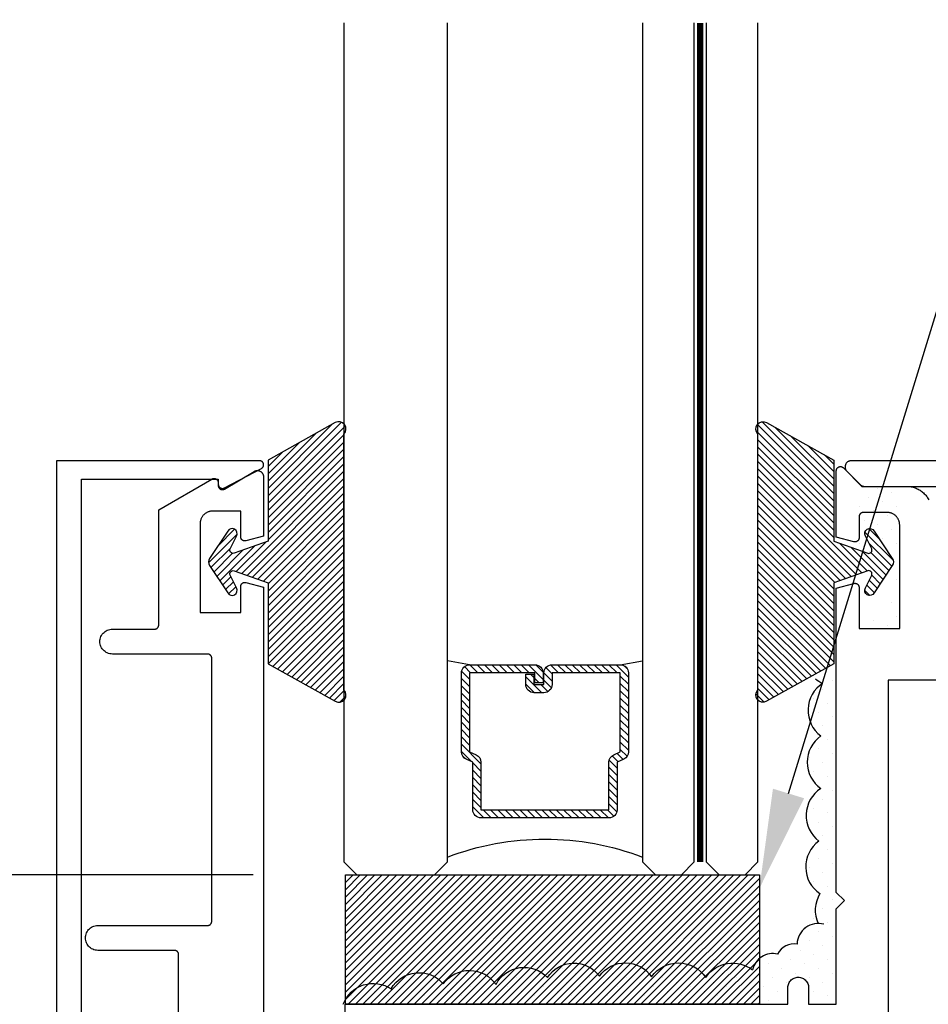
# Model space of a CAD drawing. Units: inches. Extents: x 0 to 70, y 0 to 43.6.
# Drawn here: x 3.3 to 5.5, y 20.2 to 22.6 of the extents above; entities that cross this region are included whole.
import ezdxf
from ezdxf import colors
from ezdxf.entities.mleader import LeaderData, LeaderLine
from ezdxf.math import Vec2, Vec3

# ---------------------------------------------------------------- set-up
doc = ezdxf.new("R2010")
doc.units = ezdxf.units.IN
doc.header["$MEASUREMENT"] = 0
doc.linetypes.add('HIDDEN2', pattern=[0.1875, 0.125, -0.0625])
for name, color, linetype in [('Arcadia-Dim', 4, 'Continuous'), ('Arcadia-Hidden', 1, 'HIDDEN2'), ('Arcadia-Profile', 5, 'Continuous'), ('Arcadia-Shade', 8, 'Continuous'), ('Arcadia-Text', 3, 'Continuous')]:
    doc.layers.add(name, color=color, linetype=linetype)
doc.styles.get("Standard").update_dxf_attribs({"font": 'ARIALN.TTF'})
doc.dimstyles.get("Standard").update_dxf_attribs({"dimscale": 0, "dimtxt": 0.046875, "dimasz": 0.0625, "dimexe": 0.0625, "dimexo": 0.0625, "dimgap": 0.09, "dimtad": 0, "dimtih": 1, "dimtoh": 1, "dimdec": 4, "dimzin": 0, "dimdsep": 46, "dimlunit": 4, "dimtxsty": 'Standard', "dimcen": 0.046875, "dimadec": 0, "dimazin": 0, "dimtfac": 1, "dimtdec": 4, "dimtofl": 0, "dimtmove": 0, "dimatfit": 3, "dimfxl": 1, "dimtolj": 1, "dimtzin": 0, "dimarcsym": 0})

# ---------------------------------------------------------------- blocks, each defined once
blk = doc.blocks.new('OPG1985')
at = {"layer": 'Arcadia-Shade'}
h = blk.add_hatch(dxfattribs=at)
h.set_pattern_fill('ANSI31', color=256, scale=0.1, style=0)
edge = h.paths.add_edge_path()
edge.add_line((0.2776, 0.282), (0.2625, 0.2514))
edge.add_arc((0.2728, 0.2454), 0.012, 149.9342, 329.9342)
edge.add_line((0.2832, 0.2394), (0.3274, 0.3054))
edge.add_arc((0.3144, 0.3141), 0.0156, 326.1593, 393.8407)
edge.add_line((0.3274, 0.3228), (0.2832, 0.3888))
edge.add_arc((0.2728, 0.3828), 0.012, 30.066, 210.066)
edge.add_line((0.2625, 0.3768), (0.2776, 0.3462))
edge.add_arc((0.2706, 0.3427), 0.00781, -109.3531, 26.2913, ccw=False)
edge.add_line((0.268, 0.3354), (0.1862, 0.3641))
edge.add_line((0.1862, 0.3641), (0.1862, 0.5601))
edge.add_line((0.1862, 0.5601), (0.0237, 0.6506))
edge.add_arc((0.0152, 0.6355), 0.0174, 60.8849, 225.4024)
edge.add_line((0.003, 0.6231), (0.003, 0.0051))
edge.add_arc((0.0152, -0.0073), 0.0174, 134.5976, 299.1151)
edge.add_line((0.0237, -0.0225), (0.1862, 0.0681))
edge.add_line((0.1862, 0.0681), (0.1862, 0.2641))
edge.add_line((0.1862, 0.2641), (0.268, 0.2928))
edge.add_arc((0.2706, 0.2854), 0.00781, -26.2913, 109.3532, ccw=False)
at = {"layer": 'Arcadia-Profile'}
blk.add_lwpolyline([(0.2776, 0.282), (0.2625, 0.2514, 1), (0.2832, 0.2394), (0.3274, 0.3054, 0.304211), (0.3274, 0.3228), (0.2832, 0.3888, 1), (0.2625, 0.3768), (0.2776, 0.3462, -0.672253), (0.268, 0.3354), (0.1862, 0.3641), (0.1862, 0.5601), (0.0237, 0.6506, 0.873259), (0.003, 0.6231), (0.003, 0.0051, 0.873259), (0.0237, -0.0225), (0.1862, 0.0681), (0.1862, 0.2641), (0.268, 0.2928, -0.672254)], format="xyb", close=True, dxfattribs=at)
blk = doc.blocks.new('*D19')
at = {"layer": 'Arcadia-Dim', "color": 0, "lineweight": -2, "transparency": 16777216}
for p, q in [((3.1575, 21.5138), (1.9037, 21.5138)), ((2.1537, 21.2638), (2.1537, 20.4695)), ((2.1537, 18.7637), (2.1537, 19.558)), ((3.1575, 18.5137), (1.9037, 18.5137))]:
    blk.add_line(p, q, dxfattribs=at)
at = {"layer": 'Arcadia-Dim', "color": 0, "lineweight": -3, "transparency": 16777216}
for points in [[(2.1121, 21.2638), (2.1954, 21.2638), (2.1537, 21.5138)], [(2.1121, 18.7637), (2.1954, 18.7637), (2.1537, 18.5137)]]:
    blk.add_solid(points, dxfattribs=at)
at = {"layer": 'Defpoints', "color": 0, "lineweight": -3, "transparency": 16777216}
for p in [(2.1537, 21.5138), (3.4075, 21.5138), (3.4075, 18.5137)]:
    blk.add_point(p, dxfattribs=at)
at = {"layer": 'Arcadia-Dim', "color": 0, "transparency": 16777216, "insert": (2.1537, 20.0138), "char_height": 0.1875, "attachment_point": 5}
blk.add_mtext('\\A1;3"', dxfattribs=at)
blk = doc.blocks.new('*D20')
at = {"layer": 'Arcadia-Dim', "color": 0, "lineweight": -2, "transparency": 16777216}
for p, q in [((2.8409, 21.7638), (2.8409, 22.0138)), ((3.1495, 21.5138), (2.5909, 21.5138)), ((3.8747, 20.5138), (2.5909, 20.5138)), ((2.8409, 20.2638), (2.8409, 20.0138))]:
    blk.add_line(p, q, dxfattribs=at)
at = {"layer": 'Arcadia-Dim', "color": 0, "lineweight": -3, "transparency": 16777216}
for points in [[(2.7993, 21.7638), (2.8826, 21.7638), (2.8409, 21.5138)], [(2.7993, 20.2638), (2.8826, 20.2638), (2.8409, 20.5138)]]:
    blk.add_solid(points, dxfattribs=at)
at = {"layer": 'Defpoints', "color": 0, "lineweight": -3, "transparency": 16777216}
for p in [(3.3995, 21.5138), (2.8409, 20.5138), (4.1247, 20.5138)]:
    blk.add_point(p, dxfattribs=at)
at = {"layer": 'Arcadia-Dim', "color": 0, "transparency": 16777216, "insert": (2.8409, 21.0138), "char_height": 0.1875, "attachment_point": 5}
blk.add_mtext('\\A1;1" \\PMIN.', dxfattribs=at)
blk = doc.blocks.new('*U42')
at = {"layer": 'Arcadia-Profile', "lineweight": -3}
h = blk.add_hatch(dxfattribs=at)
h.set_pattern_fill('ANSI31', color=256, scale=0.1, angle=270, style=0)
h.set_pattern_definition([(315, (-10.781985, 12.972068), (0.008838835, 0.008838835), [])])
edge = h.paths.add_edge_path()
edge.add_line((0.4401, -0.017), (0.4401, -0.041))
edge.add_arc((0.4598, -0.041), 0.0197, 180, 270)
edge.add_line((0.4598, -0.0607), (0.4848, -0.0607))
edge.add_line((0.4848, -0.0607), (0.4848, -0.041))
edge.add_line((0.4848, -0.041), (0.4598, -0.041))
edge.add_line((0.4598, -0.041), (0.4598, -0.017))
edge.add_line((0.4598, -0.017), (0.4879, -0.017))
edge.add_arc((0.4879, 0.0027), 0.0197, 270, 360)
edge.add_line((0.5076, 0.0027), (0.5076, 0.1676))
edge.add_arc((0.4879, 0.1676), 0.0197, 0, 90)
edge.add_line((0.4879, 0.1873), (0.2974, 0.1873))
edge.add_arc((0.2974, 0.1676), 0.0197, 90, 155.4529)
edge.add_line((0.2795, 0.1758), (0.2722, 0.1598))
edge.add_line((0.2722, 0.1598), (0.1573, 0.1598))
edge.add_arc((0.1573, 0.1402), 0.0197, 90, 180)
edge.add_line((0.1376, 0.1402), (0.1376, -0.1689))
edge.add_arc((0.1573, -0.1689), 0.0197, 180, 270)
edge.add_line((0.1573, -0.1886), (0.2722, -0.1886))
edge.add_line((0.2722, -0.1886), (0.2795, -0.2045))
edge.add_arc((0.2974, -0.1964), 0.0197, 204.5471, 270)
edge.add_line((0.2974, -0.216), (0.4879, -0.216))
edge.add_arc((0.4879, -0.1964), 0.0197, 270, 360)
edge.add_line((0.5076, -0.1964), (0.5076, -0.0387))
edge.add_arc((0.4879, -0.0387), 0.0197, 0, 90)
edge.add_line((0.4879, -0.019), (0.4637, -0.019))
edge.add_line((0.4637, -0.019), (0.4637, -0.0387))
edge.add_line((0.4637, -0.0387), (0.4879, -0.0387))
edge.add_line((0.4879, -0.0387), (0.4879, -0.1964))
edge.add_line((0.4879, -0.1964), (0.2974, -0.1964))
edge.add_line((0.2974, -0.1964), (0.2901, -0.1804))
edge.add_arc((0.2722, -0.1886), 0.0197, 24.5471, 90)
edge.add_line((0.2722, -0.1689), (0.1573, -0.1689))
edge.add_line((0.1573, -0.1689), (0.1573, 0.1402))
edge.add_line((0.1573, 0.1402), (0.2722, 0.1402))
edge.add_arc((0.2722, 0.1598), 0.0197, 270, 335.4529)
edge.add_line((0.2901, 0.1517), (0.2974, 0.1676))
edge.add_line((0.2974, 0.1676), (0.4879, 0.1676))
edge.add_line((0.4879, 0.1676), (0.4879, 0.0027))
edge.add_line((0.4879, 0.0027), (0.4598, 0.0027))
edge.add_arc((0.4598, -0.017), 0.0197, 90, 180)
at = {"layer": 'Arcadia-Hidden', "const_width": 0.0156}
blk.add_lwpolyline([(0.0312, 0.3606), (2.0576, 0.3606)], dxfattribs=at)
at = {"layer": 'Arcadia-Profile'}
for p, q in [((0.5076, 0.1676), (0.5169, 0.2212)), ((0.2815, -0.208), (0.2857, -0.2122)), ((0.5076, -0.1964), (0.5169, -0.25))]:
    blk.add_line(p, q, dxfattribs=at)
for points in [[(2.0576, 0.375), (0.0312, 0.375), (0, 0.4062), (0, 0.4687), (0.0312, 0.5), (2.0576, 0.5)], [(2.0576, 0.2212), (0.0312, 0.2212), (0, 0.2525), (0, 0.315), (0.0312, 0.3462), (2.0576, 0.3462)], [(2.0576, -0.5), (0.0312, -0.5), (0, -0.4687), (0, -0.2812), (0.0312, -0.25), (2.0576, -0.25)]]:
    blk.add_lwpolyline(points, dxfattribs=at)
blk.add_lwpolyline([(0.4401, -0.017), (0.4401, -0.041, 0.414214), (0.4598, -0.0607), (0.4848, -0.0607), (0.4848, -0.041), (0.4598, -0.041), (0.4598, -0.017), (0.4879, -0.017, 0.414214), (0.5076, 0.0027), (0.5076, 0.1676, 0.414214), (0.4879, 0.1873), (0.2974, 0.1873, 0.293619), (0.2795, 0.1758), (0.2722, 0.1598), (0.1573, 0.1598, 0.414214), (0.1376, 0.1402), (0.1376, -0.1689, 0.414214), (0.1573, -0.1886), (0.2722, -0.1886), (0.2795, -0.2045, 0.293619), (0.2974, -0.216), (0.4879, -0.216, 0.414214), (0.5076, -0.1964), (0.5076, -0.0387, 0.414214), (0.4879, -0.019), (0.4637, -0.019), (0.4637, -0.0387), (0.4879, -0.0387), (0.4879, -0.1964), (0.2974, -0.1964), (0.2901, -0.1804, 0.293619), (0.2722, -0.1689), (0.1573, -0.1689), (0.1573, 0.1402), (0.2722, 0.1402, 0.293619), (0.2901, 0.1517), (0.2974, 0.1676), (0.4879, 0.1676), (0.4879, 0.0027), (0.4598, 0.0027, 0.414214)], format="xyb", close=True, dxfattribs=at)
blk.add_arc((-0.571, -0.0144), 0.6575, 339.0007, 20.9993, dxfattribs=at)

msp = doc.modelspace()

# ---------------------------------------------------------------- hatches: boundary and pattern name
at = {"layer": 'Arcadia-Shade'}
h = msp.add_hatch(dxfattribs=at)
h.set_pattern_fill('DOTS', color=256, scale=0.5, angle=45, style=0)
h.set_pattern_definition([(45, (-208.958815, -429.15623), (-0.0110485435, 0.0331456304), [0, -0.03125])])
edge = h.paths.add_edge_path()
edge.add_line((5.14193, 21.28723), (5.14193, 21.27894))
edge.add_arc((5.21933, 21.28309), 0.07752, 176.93453, 183.06547, ccw=False)
edge = h.paths.add_edge_path()
edge.add_line((5.28026, 21.17803), (5.28257, 21.17803))
edge.add_line((5.28257, 21.17803), (5.28257, 20.47122))
edge.add_line((5.28257, 20.47122), (5.30257, 20.45122))
edge.add_line((5.30257, 20.45122), (5.28257, 20.43122))
edge.add_line((5.28257, 20.43122), (5.28257, 20.20122))
edge.add_line((5.28257, 20.20122), (5.21557, 20.20122))
edge.add_line((5.21557, 20.20122), (5.21557, 20.24122))
edge.add_arc((5.19057, 20.24122), 0.025, 360, 540)
edge.add_line((5.16557, 20.24122), (5.16557, 20.20122))
edge.add_line((5.16557, 20.20122), (4.09651, 20.20122))
edge.add_line((4.09651, 20.20122), (4.09651, 20.20111))
edge.add_line((4.09651, 20.20111), (4.09174, 20.20111))
edge.add_arc((4.16453, 20.17339), 0.07789, 56.36095, 159.15389, ccw=False)
edge.add_arc((4.27477, 20.20025), 0.0771, 40.47532, 150.47532, ccw=False)
edge.add_arc((4.39654, 20.20481), 0.07781, 34.22505, 144.22505, ccw=False)
edge.add_arc((4.52891, 20.21377), 0.07642, 42.90566, 152.90566, ccw=False)
edge.add_arc((4.64896, 20.22349), 0.07678, 36.56842, 146.56842, ccw=False)
edge.add_arc((4.77289, 20.22435), 0.07676, 34.21443, 144.21443, ccw=False)
edge.add_arc((4.90121, 20.22082), 0.07991, 34.24773, 144.24773, ccw=False)
edge.add_arc((5.03219, 20.22289), 0.07782, 51.67507, 146.54734, ccw=False)
edge.add_arc((5.12924, 20.27366), 0.04986, 76.44709, 168.10127, ccw=False)
edge.add_arc((5.18084, 20.3026), 0.04444, 80.99074, 153.91944, ccw=False)
edge.add_arc((5.23926, 20.34468), 0.05149, 90.68281, 177.98414, ccw=False)
edge.add_arc((5.30904, 20.42816), 0.07732, 148.87429, 204.44278, ccw=False)
edge.add_arc((5.28618, 20.53239), 0.07751, 126.00682, 236.00682, ccw=False)
edge.add_arc((5.2873, 20.65702), 0.07755, 122.98707, 232.98707, ccw=False)
edge.add_arc((5.28953, 20.78556), 0.0775, 125, 235, ccw=False)
edge.add_arc((5.29176, 20.91097), 0.07755, 122.98707, 232.98707, ccw=False)
edge.add_arc((5.28285, 21.0473), 0.07869, 229.7745, 244.95818, ccw=False)
edge.add_line((5.23203, 20.98723), (5.28026, 21.00599))
edge.add_line((5.28026, 21.00599), (5.28026, 21.17803))
edge = h.paths.add_edge_path()
edge.add_line((5.40521, 21.13111), (5.40521, 21.23999))
edge.add_arc((5.38757, 21.27022), 0.035, 300.26412, 450)
edge.add_line((5.38757, 21.30522), (5.28257, 21.30522))
edge.add_line((5.28257, 21.30522), (5.28257, 21.32943))
edge.add_line((5.28257, 21.32943), (5.32498, 21.31807))
edge.add_arc((5.32757, 21.32772), 0.01, 255, 360)
edge.add_line((5.33757, 21.32772), (5.33757, 21.45172))
edge.add_line((5.33757, 21.45172), (5.43557, 21.45172))
edge.add_line((5.43557, 21.45172), (5.43557, 21.43773))
edge.add_line((5.43557, 21.43773), (5.43316, 21.43635))
edge.add_line((5.43316, 21.43635), (5.43557, 21.43496))
edge.add_line((5.43557, 21.43496), (5.43557, 21.38897))
edge.add_line((5.43557, 21.38897), (5.43316, 21.38759))
edge.add_line((5.43316, 21.38759), (5.43557, 21.3862))
edge.add_line((5.43557, 21.3862), (5.43557, 21.34022))
edge.add_line((5.43557, 21.34022), (5.43316, 21.33883))
edge.add_line((5.43316, 21.33883), (5.43557, 21.33744))
edge.add_line((5.43557, 21.33744), (5.43557, 21.29146))
edge.add_line((5.43557, 21.29146), (5.43316, 21.29008))
edge.add_line((5.43316, 21.29008), (5.43557, 21.28869))
edge.add_line((5.43557, 21.28869), (5.43557, 21.2427))
edge.add_line((5.43557, 21.2427), (5.43316, 21.24132))
edge.add_line((5.43316, 21.24132), (5.43557, 21.23993))
edge.add_line((5.43557, 21.23993), (5.43557, 21.19395))
edge.add_line((5.43557, 21.19395), (5.43316, 21.19257))
edge.add_line((5.43316, 21.19257), (5.43557, 21.19117))
edge.add_line((5.43557, 21.19117), (5.43557, 21.10872))
edge.add_line((5.43557, 21.10872), (5.33757, 21.10872))
edge.add_line((5.33757, 21.10872), (5.33757, 21.17803))
edge.add_line((5.33757, 21.17803), (5.35389, 21.17803))
edge.add_line((5.35389, 21.17803), (5.35389, 21.13111))
edge.add_line((5.35389, 21.13111), (5.40521, 21.13111))
at = {"layer": 'Arcadia-Shade', "lineweight": -3}
h = msp.add_hatch(dxfattribs=at)
h.set_pattern_fill('ANSI31', color=256, scale=0.1)
h.set_pattern_definition([(45, (-208.958815, -437.626414), (-0.00883883476, 0.00883883476), [])])
h.paths.add_polyline_path([(4.09738, 20.5134), (5.09676, 20.5134), (5.09676, 20.20122), (4.09738, 20.20122)])

# ---------------------------------------------------------------- linework, layer by layer
at = {"layer": 'Arcadia-Profile'}
for points in [[(3.45952, 18.55873), (3.45952, 21.46883), (3.79019, 21.46883), (3.79019, 21.45683), (3.79021, 21.45614), (3.79029, 21.45544), (3.79041, 21.45475), (3.79058, 21.45408), (3.79079, 21.45341), (3.79105, 21.45277), (3.79136, 21.45214), (3.79171, 21.45153), (3.7921, 21.45096), (3.79253, 21.45041), (3.793, 21.44989), (3.7935, 21.4494), (3.79403, 21.44895), (3.7946, 21.44854), (3.79519, 21.44817), (3.79581, 21.44785), (3.79644, 21.44756), (3.7971, 21.44732), (3.79777, 21.44713), (3.79845, 21.44699), (3.79914, 21.44689), (3.79984, 21.44684), (3.80054, 21.44684), (3.80124, 21.44689), (3.80193, 21.44699), (3.80261, 21.44713), (3.80328, 21.44732), (3.80394, 21.44756), (3.80457, 21.44785), (3.80519, 21.44817), (3.89454, 21.49518), (3.89528, 21.49564), (3.89597, 21.49618), (3.89661, 21.49677), (3.8972, 21.49741), (3.89773, 21.4981), (3.8982, 21.49884), (3.8986, 21.49961), (3.89894, 21.50042), (3.8992, 21.50125), (3.89939, 21.5021), (3.8995, 21.50296), (3.89954, 21.50384), (3.8995, 21.50471), (3.89939, 21.50557), (3.8992, 21.50642), (3.89894, 21.50726), (3.8986, 21.50806), (3.8982, 21.50884), (3.89773, 21.50957), (3.8972, 21.51026), (3.89661, 21.51091), (3.89597, 21.5115), (3.89528, 21.51203), (3.89454, 21.5125), (3.89377, 21.5129), (3.89296, 21.51323), (3.89213, 21.5135), (3.89128, 21.51369), (3.89041, 21.5138), (3.88954, 21.51384), (3.39952, 21.51384), (3.39952, 18.51372)], [(4.09651, 20.11372), (4.09651, 20.20122), (5.16557, 20.20122), (5.16557, 20.24122), (5.1657, 20.24384), (5.16611, 20.24642), (5.16679, 20.24895), (5.16773, 20.25139), (5.16892, 20.25372), (5.17034, 20.25592), (5.17199, 20.25795), (5.17384, 20.2598), (5.17587, 20.26145), (5.17807, 20.26288), (5.1804, 20.26406), (5.18284, 20.265), (5.18537, 20.26568), (5.18795, 20.26609), (5.19057, 20.26622), (5.19318, 20.26609), (5.19576, 20.26568), (5.19829, 20.265), (5.20074, 20.26406), (5.20307, 20.26288), (5.20526, 20.26145), (5.2073, 20.2598), (5.20915, 20.25795), (5.21079, 20.25592), (5.21222, 20.25372), (5.21341, 20.25139), (5.21434, 20.24895), (5.21502, 20.24642), (5.21543, 20.24384), (5.21557, 20.24122), (5.21557, 20.20122), (5.28257, 20.20122), (5.28257, 20.43122), (5.30257, 20.45122), (5.28257, 20.47122), (5.28257, 21.20602), (5.32498, 21.21738), (5.32557, 21.21752), (5.32618, 21.21763), (5.32678, 21.21769), (5.32739, 21.21772), (5.328, 21.21771), (5.32861, 21.21767), (5.32922, 21.21759), (5.32982, 21.21747), (5.33041, 21.21731), (5.33099, 21.21712), (5.33155, 21.2169), (5.33211, 21.21663), (5.33264, 21.21634), (5.33316, 21.21601), (5.33365, 21.21566), (5.33413, 21.21527), (5.33458, 21.21486), (5.335, 21.21442), (5.33539, 21.21395), (5.33576, 21.21346), (5.33609, 21.21295), (5.3364, 21.21242), (5.33667, 21.21187), (5.3369, 21.21131), (5.3371, 21.21073), (5.33727, 21.21014), (5.3374, 21.20955), (5.33749, 21.20894), (5.33755, 21.20833), (5.33757, 21.20772), (5.33757, 21.10872), (5.43557, 21.10872), (5.43557, 21.35872), (5.43553, 21.36029), (5.4354, 21.36186), (5.4352, 21.36342), (5.43491, 21.36496), (5.43454, 21.36649), (5.4341, 21.368), (5.43357, 21.36948), (5.43297, 21.37093), (5.4323, 21.37234), (5.43155, 21.37372), (5.43073, 21.37506), (5.42984, 21.37636), (5.42888, 21.3776), (5.42786, 21.3788), (5.42678, 21.37994), (5.42564, 21.38102), (5.42445, 21.38204), (5.4232, 21.383), (5.42191, 21.38388), (5.42057, 21.38471), (5.41919, 21.38545), (5.41777, 21.38613), (5.41632, 21.38673), (5.41484, 21.38726), (5.41333, 21.3877), (5.4118, 21.38807), (5.41026, 21.38836), (5.4087, 21.38856), (5.40714, 21.38868), (5.40557, 21.38872), (5.34757, 21.38872), (5.34704, 21.38871), (5.34652, 21.38867), (5.346, 21.3886), (5.34549, 21.38851), (5.34498, 21.38838), (5.34448, 21.38824), (5.34398, 21.38806), (5.3435, 21.38786), (5.34303, 21.38763), (5.34257, 21.38738), (5.34212, 21.38711), (5.34169, 21.38681), (5.34127, 21.3865), (5.34088, 21.38616), (5.3405, 21.3858), (5.34014, 21.38542), (5.3398, 21.38502), (5.33948, 21.3846), (5.33918, 21.38417), (5.33891, 21.38372), (5.33866, 21.38326), (5.33843, 21.38279), (5.33823, 21.38231), (5.33806, 21.38181), (5.33791, 21.38131), (5.33779, 21.3808), (5.33769, 21.38029), (5.33762, 21.37977), (5.33758, 21.37925), (5.33757, 21.37872), (5.33757, 21.32772), (5.33755, 21.32711), (5.33749, 21.32651), (5.3374, 21.3259), (5.33727, 21.32531), (5.3371, 21.32472), (5.3369, 21.32414), (5.33667, 21.32358), (5.3364, 21.32303), (5.33609, 21.3225), (5.33576, 21.32199), (5.33539, 21.3215), (5.335, 21.32103), (5.33458, 21.32059), (5.33413, 21.32018), (5.33365, 21.31979), (5.33316, 21.31943), (5.33264, 21.31911), (5.33211, 21.31881), (5.33155, 21.31855), (5.33099, 21.31833), (5.33041, 21.31814), (5.32982, 21.31798), (5.32922, 21.31786), (5.32861, 21.31778), (5.328, 21.31773), (5.32739, 21.31773), (5.32678, 21.31776), (5.32618, 21.31782), (5.32557, 21.31793), (5.32498, 21.31807), (5.28257, 21.32943), (5.28257, 21.48958), (5.2826, 21.49037), (5.28269, 21.49115), (5.28284, 21.49192), (5.28306, 21.49267), (5.28333, 21.49341), (5.28366, 21.49412), (5.28404, 21.49481), (5.28448, 21.49546), (5.28496, 21.49608), (5.2855, 21.49665), (5.28607, 21.49719), (5.28669, 21.49767), (5.28734, 21.49811), (5.28803, 21.49849), (5.28874, 21.49882), (5.28948, 21.49909), (5.29023, 21.49931), (5.291, 21.49946), (5.29178, 21.49955), (5.29257, 21.49958), (5.29335, 21.49955), (5.29413, 21.49946), (5.2949, 21.49931), (5.29566, 21.49909), (5.29639, 21.49882), (5.29711, 21.49849), (5.29779, 21.49811), (5.29844, 21.49767), (5.29906, 21.49719), (5.29964, 21.49665), (5.34457, 21.45172), (5.45253, 21.45172), (5.45514, 21.45167), (5.45776, 21.4515), (5.46036, 21.45121), (5.46295, 21.45081), (5.46551, 21.4503), (5.46806, 21.44968), (5.47057, 21.44895), (5.47305, 21.44811), (5.47549, 21.44716), (5.47788, 21.4461), (5.48023, 21.44495), (5.48253, 21.44369), (5.48477, 21.44233), (5.48694, 21.44087), (5.48905, 21.43933), (5.49109, 21.43769), (5.49306, 21.43596), (5.49495, 21.43415), (5.49676, 21.43226), (5.49849, 21.43029), (5.50013, 21.42825), (5.50168, 21.42614), (5.50313, 21.42396), (5.50449, 21.42172), (5.50575, 21.41943)], [(8.84625, 21.51372), (5.31868, 21.51372), (5.3175, 21.51368), (5.31633, 21.51354), (5.31518, 21.51331), (5.31404, 21.51299), (5.31294, 21.51258), (5.31187, 21.51209), (5.31084, 21.51151), (5.30986, 21.51086), (5.30894, 21.51013), (5.30807, 21.50933), (5.30727, 21.50847), (5.30654, 21.50754), (5.30589, 21.50656), (5.30531, 21.50553), (5.30482, 21.50446), (5.30441, 21.50336), (5.30409, 21.50223), (5.30386, 21.50107), (5.30373, 21.4999), (5.30368, 21.49872), (5.30373, 21.49755), (5.30386, 21.49638), (5.30409, 21.49522), (5.30441, 21.49409), (5.30482, 21.49298), (5.30531, 21.49191), (5.30589, 21.49089), (5.30654, 21.48991), (5.30727, 21.48898), (5.30807, 21.48812), (5.34007, 21.45612), (5.34035, 21.45584), (5.34064, 21.45558), (5.34094, 21.45532), (5.34124, 21.45507), (5.34155, 21.45482), (5.34186, 21.45459), (5.34218, 21.45436), (5.34251, 21.45414), (5.34284, 21.45393), (5.34318, 21.45373), (5.34352, 21.45354), (5.34387, 21.45336), (5.34422, 21.45319), (5.34458, 21.45302), (5.34494, 21.45287), (5.3453, 21.45272), (5.34567, 21.45258), (5.34604, 21.45246), (5.34642, 21.45234), (5.3468, 21.45224), (5.34718, 21.45214), (5.34756, 21.45205), (5.34795, 21.45198), (5.34833, 21.45191), (5.34872, 21.45185), (5.34911, 21.45181), (5.3495, 21.45177), (5.34989, 21.45175), (5.35029, 21.45173), (5.35068, 21.45172), (5.58257, 21.45172)], [(3.69428, 20.02323), (3.69428, 20.32123), (3.69426, 20.32176), (3.69422, 20.32228), (3.69415, 20.3228), (3.69406, 20.32331), (3.69393, 20.32382), (3.69379, 20.32432), (3.69361, 20.32482), (3.69341, 20.3253), (3.69319, 20.32577), (3.69294, 20.32623), (3.69266, 20.32668), (3.69237, 20.32711), (3.69205, 20.32753), (3.69171, 20.32793), (3.69135, 20.32831), (3.69097, 20.32867), (3.69057, 20.32901), (3.69015, 20.32932), (3.68972, 20.32962), (3.68928, 20.32989), (3.68882, 20.33014), (3.68834, 20.33037), (3.68786, 20.33057), (3.68737, 20.33074), (3.68686, 20.33089), (3.68635, 20.33102), (3.68584, 20.33111), (3.68532, 20.33118), (3.6848, 20.33122), (3.68428, 20.33123), (3.49925, 20.33123), (3.49611, 20.3314), (3.49301, 20.33189), (3.48998, 20.3327), (3.48705, 20.33383), (3.48425, 20.33525), (3.48162, 20.33696), (3.47918, 20.33894), (3.47696, 20.34116), (3.47498, 20.3436), (3.47327, 20.34623), (3.47184, 20.34903), (3.47072, 20.35196), (3.46991, 20.355), (3.46941, 20.3581), (3.46925, 20.36123), (3.46941, 20.36437), (3.46991, 20.36747), (3.47072, 20.3705), (3.47184, 20.37344), (3.47327, 20.37623), (3.47498, 20.37887), (3.47696, 20.38131), (3.47918, 20.38353), (3.48162, 20.3855), (3.48425, 20.38721), (3.48705, 20.38864), (3.48998, 20.38977), (3.49301, 20.39058), (3.49611, 20.39107), (3.49925, 20.39123), (3.76428, 20.39123), (3.7648, 20.39125), (3.76532, 20.39129), (3.76584, 20.39136), (3.76635, 20.39145), (3.76686, 20.39157), (3.76737, 20.39172), (3.76786, 20.3919), (3.76834, 20.3921), (3.76882, 20.39232), (3.76928, 20.39257), (3.76972, 20.39285), (3.77015, 20.39314), (3.77057, 20.39346), (3.77097, 20.3938), (3.77135, 20.39416), (3.77171, 20.39454), (3.77205, 20.39494), (3.77237, 20.39536), (3.77266, 20.39579), (3.77294, 20.39623), (3.77319, 20.39669), (3.77341, 20.39717), (3.77361, 20.39765), (3.77379, 20.39814), (3.77393, 20.39865), (3.77406, 20.39915), (3.77415, 20.39967), (3.77422, 20.40019), (3.77426, 20.40071), (3.77428, 20.40123), (3.77428, 21.03688), (3.77426, 21.0374), (3.77422, 21.03792), (3.77415, 21.03844), (3.77406, 21.03896), (3.77393, 21.03947), (3.77379, 21.03997), (3.77361, 21.04046), (3.77341, 21.04095), (3.77319, 21.04142), (3.77294, 21.04188), (3.77266, 21.04233), (3.77237, 21.04276), (3.77205, 21.04317), (3.77171, 21.04357), (3.77135, 21.04395), (3.77097, 21.04431), (3.77057, 21.04465), (3.77015, 21.04497), (3.76972, 21.04527), (3.76928, 21.04554), (3.76882, 21.04579), (3.76834, 21.04601), (3.76786, 21.04621), (3.76737, 21.04639), (3.76686, 21.04654), (3.76635, 21.04666), (3.76584, 21.04676), (3.76532, 21.04682), (3.7648, 21.04687), (3.76428, 21.04688), (3.53428, 21.04688), (3.53114, 21.04704), (3.52804, 21.04753), (3.52501, 21.04835), (3.52207, 21.04947), (3.51928, 21.0509), (3.51664, 21.05261), (3.5142, 21.05458), (3.51198, 21.0568), (3.51001, 21.05925), (3.50829, 21.06188), (3.50687, 21.06468), (3.50574, 21.06761), (3.50493, 21.07064), (3.50444, 21.07374), (3.50428, 21.07688), (3.50444, 21.08001), (3.50493, 21.08312), (3.50574, 21.08615), (3.50687, 21.08908), (3.50829, 21.09188), (3.51001, 21.09451), (3.51198, 21.09695), (3.5142, 21.09917), (3.51664, 21.10115), (3.51928, 21.10286), (3.52207, 21.10429), (3.52501, 21.10541), (3.52804, 21.10622), (3.53114, 21.10671), (3.53428, 21.10688), (3.63628, 21.10688), (3.6368, 21.10689), (3.63732, 21.10693), (3.63784, 21.107), (3.63835, 21.1071), (3.63886, 21.10722), (3.63937, 21.10737), (3.63986, 21.10754), (3.64034, 21.10774), (3.64082, 21.10797), (3.64128, 21.10822), (3.64172, 21.10849), (3.64215, 21.10879), (3.64257, 21.10911), (3.64297, 21.10945), (3.64335, 21.10981), (3.64371, 21.11019), (3.64405, 21.11059), (3.64437, 21.111), (3.64466, 21.11143), (3.64494, 21.11188), (3.64519, 21.11234), (3.64541, 21.11281), (3.64561, 21.1133), (3.64579, 21.11379), (3.64593, 21.11429), (3.64606, 21.1148), (3.64615, 21.11531), (3.64622, 21.11583), (3.64626, 21.11636), (3.64628, 21.11688), (3.64628, 21.39526), (3.77493, 21.46954), (3.77555, 21.46987), (3.77618, 21.47015), (3.77684, 21.47039), (3.77751, 21.47058), (3.77819, 21.47073), (3.77888, 21.47082), (3.77958, 21.47087), (3.78028, 21.47087), (3.78098, 21.47082), (3.78167, 21.47073), (3.78235, 21.47058), (3.78302, 21.47039), (3.78368, 21.47015), (3.78431, 21.46987), (3.78493, 21.46954), (3.78552, 21.46917), (3.78609, 21.46876), (3.78662, 21.46831), (3.78712, 21.46783), (3.78759, 21.46731), (3.78802, 21.46676), (3.78841, 21.46618), (3.78876, 21.46557), (3.78907, 21.46495), (3.78933, 21.4643), (3.78954, 21.46364), (3.78971, 21.46296), (3.78983, 21.46227), (3.78991, 21.46158), (3.78993, 21.46088), (3.78993, 21.45388), (3.78995, 21.45318), (3.79003, 21.45248), (3.79015, 21.45179), (3.79032, 21.45111), (3.79054, 21.45044), (3.79081, 21.44979), (3.79112, 21.44916), (3.79147, 21.44855), (3.79186, 21.44797), (3.7923, 21.44742), (3.79277, 21.4469), (3.79328, 21.44641), (3.79382, 21.44596), (3.79439, 21.44555), (3.79499, 21.44519), (3.79561, 21.44486), (3.79626, 21.44458), (3.79692, 21.44434), (3.79759, 21.44416), (3.79828, 21.44402), (3.79898, 21.44393), (3.79968, 21.44388), (3.80038, 21.44389), (3.80108, 21.44395), (3.80178, 21.44405), (3.80246, 21.44421), (3.80314, 21.44441), (3.80379, 21.44466), (3.80443, 21.44495), (3.80505, 21.44529), (3.8766, 21.4879), (3.87752, 21.4884), (3.87848, 21.48885), (3.87947, 21.48922), (3.88048, 21.48952), (3.8815, 21.48975), (3.88255, 21.48991), (3.8836, 21.48999), (3.88465, 21.49), (3.8857, 21.48994), (3.88675, 21.4898), (3.88778, 21.48959), (3.8888, 21.48931), (3.88979, 21.48896), (3.89075, 21.48854), (3.89169, 21.48805), (3.89258, 21.4875), (3.89344, 21.48688), (3.89425, 21.48621), (3.89501, 21.48548), (3.89572, 21.4847), (3.89638, 21.48388), (3.89697, 21.483), (3.8975, 21.48209), (3.89796, 21.48115), (3.89836, 21.48017), (3.89869, 21.47917), (3.89894, 21.47815), (3.89913, 21.47711), (3.89924, 21.47606), (3.89928, 21.47501), (3.89928, 21.33158), (3.85686, 21.32022), (3.85627, 21.32008), (3.85567, 21.31998), (3.85506, 21.31991), (3.85445, 21.31988), (3.85384, 21.31989), (3.85323, 21.31993), (3.85263, 21.32002), (3.85203, 21.32014), (3.85144, 21.32029), (3.85086, 21.32048), (3.85029, 21.32071), (3.84974, 21.32097), (3.8492, 21.32126), (3.84868, 21.32159), (3.84819, 21.32195), (3.84771, 21.32233), (3.84727, 21.32275), (3.84684, 21.32319), (3.84645, 21.32365), (3.84608, 21.32414), (3.84575, 21.32465), (3.84545, 21.32518), (3.84518, 21.32573), (3.84494, 21.3263), (3.84474, 21.32687), (3.84457, 21.32746), (3.84444, 21.32806), (3.84435, 21.32866), (3.84429, 21.32927), (3.84428, 21.32988), (3.84428, 21.39188), (3.77628, 21.39188), (3.77471, 21.39184), (3.77314, 21.39171), (3.77158, 21.39151), (3.77004, 21.39122), (3.76851, 21.39086), (3.76701, 21.39041), (3.76552, 21.38989), (3.76407, 21.38929), (3.76266, 21.38861), (3.76128, 21.38786), (3.75994, 21.38704), (3.75864, 21.38615), (3.7574, 21.38519), (3.7562, 21.38417), (3.75506, 21.38309), (3.75398, 21.38195), (3.75296, 21.38076), (3.75201, 21.37951), (3.75112, 21.37822), (3.75029, 21.37688), (3.74955, 21.3755), (3.74887, 21.37408), (3.74827, 21.37263), (3.74774, 21.37115), (3.7473, 21.36964), (3.74693, 21.36812), (3.74664, 21.36657), (3.74644, 21.36501), (3.74632, 21.36345), (3.74628, 21.36188), (3.74628, 21.14688), (3.84428, 21.14688), (3.84428, 21.20985), (3.84429, 21.21046), (3.84435, 21.21108), (3.84445, 21.21169), (3.84458, 21.21229), (3.84475, 21.21288), (3.84495, 21.21346), (3.84519, 21.21403), (3.84547, 21.21458), (3.84578, 21.21512), (3.84612, 21.21563), (3.84649, 21.21612), (3.84689, 21.21659), (3.84732, 21.21703), (3.84777, 21.21745), (3.84826, 21.21783), (3.84876, 21.21819), (3.84928, 21.21851), (3.84983, 21.2188), (3.85039, 21.21906), (3.85096, 21.21928), (3.85155, 21.21947), (3.85215, 21.21962), (3.85275, 21.21973), (3.85336, 21.21981), (3.85398, 21.21984), (3.8546, 21.21984), (3.85521, 21.2198), (3.85582, 21.21973), (3.85643, 21.21961), (3.85703, 21.21946), (3.89928, 21.20814), (3.89928, 20.14323)], [(5.56057, 20.98372), (5.40757, 20.98372), (5.40757, 19.04372), (5.56057, 19.04372)]]:
    msp.add_lwpolyline(points, dxfattribs=at)
for points in [[(5.23203, 20.98723, 0.0663484), (5.24954, 20.97602, 0.5205671), (5.24508, 20.84904, 0.5205671), (5.24508, 20.72207, 0.5205671), (5.24062, 20.59509, 0.5205671), (5.24285, 20.46813, 0.2473291), (5.23865, 20.39617)], [(5.25251, 20.39443, 0.4818069), (5.1878, 20.34649, 0.4818069)], [(5.1878, 20.34649, 0.3294056), (5.14092, 20.32213, 0.4226952), (5.08045, 20.28394, 0.4226952)], [(4.09174, 20.20111, -0.4812296), (4.20768, 20.23824, -0.5205671), (4.33342, 20.25029, -0.5205671), (4.46088, 20.24857, -0.5205671), (4.58488, 20.26579, -0.5205671), (4.71062, 20.26923, -0.5205671), (4.83636, 20.26751, -0.5205671), (4.96726, 20.26579, -0.4393455), (5.08045, 20.28394)]]:
    msp.add_lwpolyline(points, format="xyb", dxfattribs=at)
at = {"layer": 'Arcadia-Profile', "lineweight": -3}
msp.add_lwpolyline([(4.09738, 20.5134), (5.09676, 20.5134), (5.09676, 20.20122), (4.09738, 20.20122)], close=True, dxfattribs=at)

# ---------------------------------------------------------------- block references
at = {"layer": 'Arcadia-Profile', "lineweight": -3, "xscale": -1}
for name, p, rotation in [('*U42', (4.59341, 20.5134), 270), ('OPG1985', (5.09042, 21.58324), 180)]:
    msp.add_blockref(name, p, dxfattribs=dict(at, rotation=rotation))
at = {"layer": 'Arcadia-Profile', "lineweight": -3, "rotation": 180}
msp.add_blockref('OPG1985', (4.09639, 21.58324), dxfattribs=at)

# ---------------------------------------------------------------- dimensions: what is measured, and where the dimension line sits
at = {"layer": 'Arcadia-Dim'}
dim = msp.add_linear_dim(base=(2.84094, 20.51384), p1=(3.39952, 21.51384), p2=(4.12466, 20.51384), angle=270, text='<> \\PMIN.', dimstyle='Standard', override={"dimscale": 4}, dxfattribs=at)
dim.commit()
dim.dimension.update_dxf_attribs({"geometry": '*D20', "text_midpoint": (2.84094, 21.01384), "dimtype": 160})
dim = msp.add_linear_dim(base=(2.15373, 21.51384), p1=(3.40749, 18.51372), p2=(3.40749, 21.51384), angle=270, dimstyle='Standard', override={"dimscale": 4}, dxfattribs=at)
dim.commit()
dim.dimension.update_dxf_attribs({"geometry": '*D19', "text_midpoint": (2.15373, 20.01378)})

# ---------------------------------------------------------------- leaders
at = {"layer": 'Arcadia-Text', "lineweight": -3}
ml = msp.add_multileader_mtext('Standard', dxfattribs=at)
ml.set_content('\\A1;Setting Blocks @{\\H0.7x;\\S1/4;} Points', color=256)
ml.set_leader_properties()
ml.build(insert=Vec2(0, 0))
ml.multileader.update_dxf_attribs({"dogleg_length": 0.36, "arrow_head_size": 0.24})
ctx = ml.context
ctx.base_point, ctx.char_height, ctx.arrow_head_size, ctx.landing_gap_size, ctx.plane_origin = Vec3(5.75687, 21.89117), 0.18, 0.24, 0.18, Vec3(4.75744, 18.44786)
notes = []
notes.append((ctx, [(0, (1, 1, 0), (5.53023, 21.89117), (1, 0), 0.22664, [(0, [(5.09676, 20.48064)], 0, [])])]))
ctx.mtext.insert, ctx.mtext.flow_direction = Vec3(5.93687, 22.00763), 5
for ctx, leaders in notes:
    for number, flags, end, landing, length, lines in leaders:
        leader = LeaderData()
        leader.index, (leader.has_last_leader_line, leader.has_dogleg_vector, leader.attachment_direction) = number, flags
        leader.last_leader_point, leader.dogleg_vector, leader.dogleg_length = Vec3(end), Vec3(landing), length
        for number, points, colour, breaks in lines:
            line = LeaderLine()
            line.index, line.vertices, line.color, line.breaks = number, Vec3.list(points), colors.encode_raw_color(colour), breaks
            leader.lines.append(line)
        ctx.leaders.append(leader)

doc.saveas('drawing.dxf')
